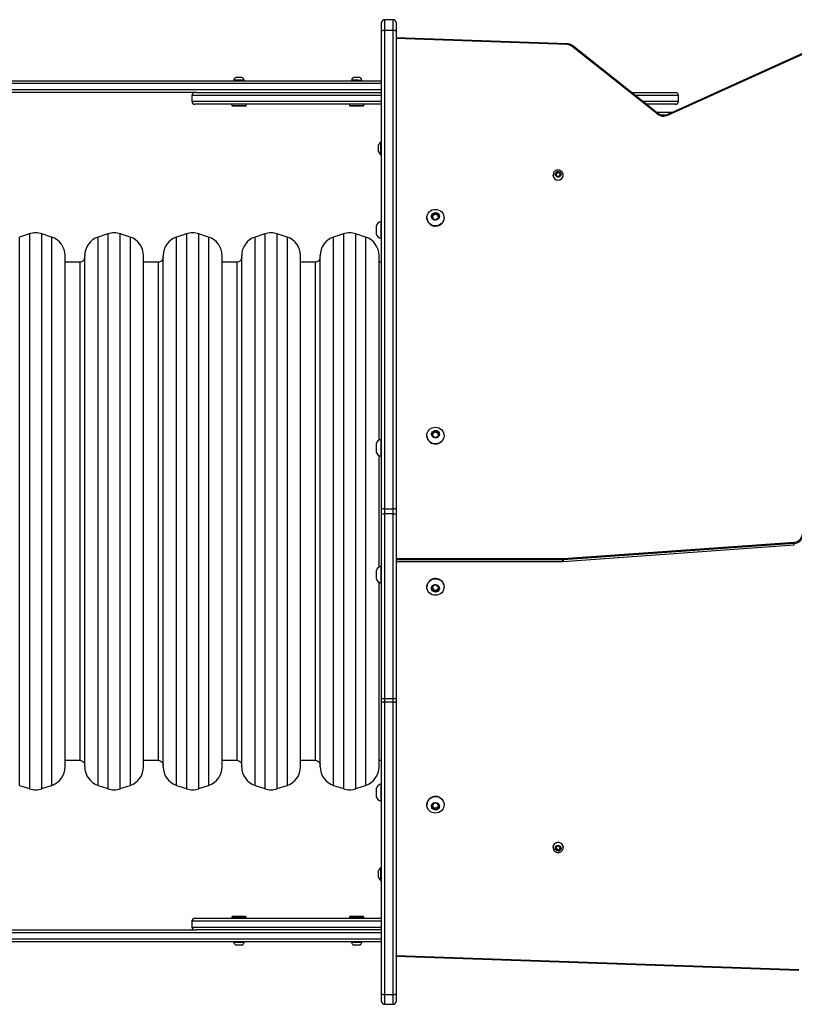
# Model space of a CAD drawing. Units: millimetres. Extents: x -4534 to 4839, y -3372 to 5707.
# Drawn here: x -473 to 317, y 1967 to 2971 of the extents above; entities that cross this region are included whole.
import ezdxf

# ---------------------------------------------------------------- set-up
doc = ezdxf.new("R2010")
doc.units = ezdxf.units.MM
doc.layers.add('Toestel 2D', color=7, linetype='Continuous', lineweight=20)

# ---------------------------------------------------------------- blocks, each defined once
blk = doc.blocks.new('wd1551')
at = {"color": 7, "linetype": 'Continuous', "lineweight": 25}
for p, q in [((1592, 783.91), (1592, 784.8)), ((1593.2, 785.1), (1592.3, 785.1)), ((1593.5, 784.8), (1593.5, 783.91)), ((1592, 735.15), (1592, 783.91)), ((1592.3, 783.99), (1592.3, 735.23)), ((1593.2, 783.99), (1592.3, 783.99)), ((1593.2, 735.23), (1593.2, 783.99)), ((1593.5, 783.91), (1593.5, 735.15)), ((1610.92, 782.64), (1593.5, 783.25)), ((1620.06, 775.52), (1611.45, 782.37)), ((1620.12, 775.57), (1611.51, 782.42)), ((1635, 781.7), (1621.19, 775.44)), ((1635.04, 781.63), (1621.23, 775.37)), ((1577.54, 779.21), (1577.17, 779.21)), ((1577.77, 779.21), (1577.54, 779.21)), ((1589.55, 779.21), (1589.17, 779.21)), ((1589.77, 779.21), (1589.55, 779.21)), ((1539.27, 778.88), (1592, 778.88)), ((1576.95, 778.93), (1576.95, 778.88)), ((1577.59, 778.93), (1576.95, 778.93)), ((1578, 778.93), (1577.59, 778.93)), ((1578, 778.88), (1578, 778.93)), ((1588.95, 778.93), (1588.95, 778.88)), ((1589.61, 778.93), (1588.95, 778.93)), ((1589.61, 778.93), (1590, 778.93)), ((1590, 778.88), (1590, 778.93)), ((1573.15, 777.68), (1553.3, 777.68)), ((1572.68, 777.38), (1572.68, 776.78)), ((1573.15, 777.68), (1592, 777.68)), ((1617.48, 777.68), (1621.96, 777.68)), ((1622.26, 776.78), (1622.26, 777.38)), ((1592, 776.48), (1572.98, 776.48)), ((1576.75, 776.48), (1576.75, 776.35)), ((1576.75, 776.35), (1576.82, 776.28)), ((1576.75, 776.35), (1577.47, 776.35)), ((1577.47, 776.28), (1576.82, 776.28)), ((1577.47, 776.35), (1578.2, 776.35)), ((1578.12, 776.28), (1577.47, 776.28)), ((1578.12, 776.28), (1578.2, 776.35)), ((1578.2, 776.35), (1578.2, 776.48)), ((1588.75, 776.48), (1588.75, 776.35)), ((1588.75, 776.35), (1588.82, 776.28)), ((1588.75, 776.35), (1589.47, 776.35)), ((1589.47, 776.28), (1588.82, 776.28)), ((1589.47, 776.35), (1590.2, 776.35)), ((1590.12, 776.28), (1589.47, 776.28)), ((1590.12, 776.28), (1590.2, 776.35)), ((1590.2, 776.35), (1590.2, 776.48)), ((1621.96, 776.48), (1618.98, 776.48)), ((1619.99, 775.68), (1621.71, 775.68)), ((1591.7, 772.28), (1591.7, 772.33)), ((1591.7, 771.98), (1591.7, 772.28)), ((1592, 772.65), (1591.94, 772.65)), ((1591.94, 771.3), (1591.94, 772.65)), ((1591.7, 771.68), (1591.7, 771.98)), ((1591.7, 771.63), (1591.7, 771.68)), ((1591.94, 771.3), (1592, 771.3)), ((1609.48, 769.26), (1609.48, 769.25)), ((1609.94, 769.55), (1609.78, 769.4)), ((1609.78, 769.4), (1609.84, 769.18)), ((1609.94, 769.49), (1609.79, 769.35)), ((1609.84, 769.18), (1610.06, 769.12)), ((1610.17, 769.5), (1609.94, 769.55)), ((1609.94, 769.49), (1609.94, 769.55)), ((1610.17, 769.44), (1609.94, 769.49)), ((1610.06, 769.12), (1610.22, 769.28)), ((1610.22, 769.28), (1610.17, 769.5)), ((1610.17, 769.44), (1610.17, 769.5)), ((1610.21, 769.27), (1610.17, 769.44)), ((1610.53, 769.25), (1610.53, 769.26)), ((1597.41, 765.37), (1597.17, 765.13)), ((1597.17, 765.13), (1597.26, 764.81)), ((1597.41, 765.25), (1597.19, 765.04)), ((1597.75, 765.28), (1597.41, 765.37)), ((1597.41, 765.25), (1597.41, 765.37)), ((1597.75, 765.17), (1597.41, 765.25)), ((1597.84, 764.96), (1597.75, 765.28)), ((1597.75, 765.17), (1597.75, 765.28)), ((1597.81, 764.94), (1597.75, 765.17)), ((1591.45, 764.06), (1591.45, 763.66)), ((1592, 764.54), (1591.95, 764.54)), ((1591.95, 764.54), (1591.95, 763.66)), ((1596.63, 764.92), (1596.63, 764.91)), ((1597.26, 764.81), (1597.59, 764.72)), ((1597.59, 764.72), (1597.84, 764.96)), ((1598.38, 764.91), (1598.38, 764.92)), ((1556.12, 763.27), (1555.12, 762.93)), ((1558.38, 762.93), (1557.38, 763.27)), ((1564.12, 763.27), (1563.12, 762.93)), ((1566.38, 762.93), (1565.38, 763.27)), ((1572.12, 763.27), (1571.12, 762.93)), ((1574.38, 762.93), (1573.38, 763.27)), ((1580.12, 763.27), (1579.12, 762.93)), ((1582.38, 762.93), (1581.38, 763.27)), ((1588.12, 763.27), (1587.12, 762.93)), ((1590.38, 762.93), (1589.38, 763.27)), ((1591.45, 763.66), (1591.45, 763.26)), ((1591.95, 763.66), (1591.95, 762.79)), ((1591.95, 762.79), (1592, 762.79)), ((1559.75, 734.98), (1559.75, 761.04)), ((1561.25, 760.38), (1559.75, 760.38)), ((1561.25, 760.38), (1561.25, 709.58)), ((1561.75, 708.92), (1561.75, 761.04)), ((1567.75, 734.98), (1567.75, 761.04)), ((1569.25, 760.38), (1567.75, 760.38)), ((1569.25, 760.38), (1569.25, 709.58)), ((1569.75, 708.92), (1569.75, 761.04)), ((1575.75, 734.98), (1575.75, 761.04)), ((1577.25, 760.38), (1575.75, 760.38)), ((1577.25, 760.38), (1577.25, 709.58)), ((1577.75, 708.92), (1577.75, 761.04)), ((1583.75, 734.98), (1583.75, 761.04)), ((1585.25, 760.38), (1583.75, 760.38)), ((1585.25, 760.38), (1585.25, 709.58)), ((1585.75, 708.92), (1585.75, 761.04)), ((1591.75, 742.23), (1591.75, 761.04)), ((1592, 760.38), (1591.75, 760.38)), ((1597.41, 743.15), (1597.17, 742.92)), ((1597.41, 743.04), (1597.19, 742.83)), ((1597.75, 743.07), (1597.41, 743.15)), ((1597.41, 743.04), (1597.41, 743.15)), ((1597.75, 742.95), (1597.41, 743.04)), ((1597.84, 742.74), (1597.75, 743.07)), ((1597.75, 742.95), (1597.75, 743.07)), ((1592, 742.32), (1591.95, 742.32)), ((1591.95, 742.32), (1591.95, 741.45)), ((1596.63, 742.7), (1596.63, 742.69)), ((1597.17, 742.92), (1597.26, 742.59)), ((1597.26, 742.59), (1597.59, 742.51)), ((1597.59, 742.51), (1597.84, 742.74)), ((1597.81, 742.72), (1597.75, 742.95)), ((1598.38, 742.69), (1598.38, 742.7)), ((1591.45, 741.85), (1591.45, 741.45)), ((1591.45, 741.45), (1591.45, 741.05)), ((1591.95, 741.45), (1591.95, 740.57)), ((1591.75, 734.98), (1591.75, 740.66)), ((1591.95, 740.57), (1592, 740.57)), ((1559.75, 708.92), (1559.75, 734.98)), ((1567.75, 708.92), (1567.75, 734.98)), ((1575.75, 708.92), (1575.75, 734.98)), ((1583.75, 708.92), (1583.75, 734.98)), ((1591.75, 729.29), (1591.75, 734.98)), ((1592, 734.74), (1592, 735.15)), ((1592.3, 735.23), (1592.3, 734.71)), ((1592.3, 735.23), (1593.2, 735.23)), ((1593.2, 734.71), (1593.2, 735.23)), ((1593.5, 735.15), (1593.5, 734.74)), ((1592, 715.92), (1592, 734.74)), ((1593.2, 734.71), (1592.3, 734.71)), ((1592.3, 734.71), (1592.3, 715.9)), ((1593.2, 715.9), (1593.2, 734.71)), ((1593.5, 734.74), (1593.5, 715.92)), ((1610.51, 730.15), (1634.07, 731.82)), ((1634.08, 731.7), (1610.51, 730.03)), ((1610.51, 729.87), (1634.08, 731.55)), ((1610.51, 729.87), (1634.07, 731.54)), ((1634.08, 731.55), (1634.08, 731.7)), ((1610.49, 730.03), (1610.49, 730.15)), ((1610.49, 729.87), (1610.49, 730.03)), ((1610.51, 730.03), (1610.51, 729.87)), ((1592, 729.38), (1591.95, 729.38)), ((1591.95, 729.38), (1591.95, 728.51)), ((1593.5, 729.87), (1610.49, 729.87)), ((1610.49, 729.87), (1610.51, 729.87)), ((1591.45, 728.91), (1591.45, 728.51)), ((1591.45, 728.51), (1591.45, 728.11)), ((1591.95, 728.51), (1591.95, 727.63)), ((1591.75, 708.92), (1591.75, 727.72)), ((1591.95, 727.63), (1592, 727.63)), ((1596.63, 727.26), (1596.63, 727.25)), ((1597.26, 727.36), (1597.17, 727.04)), ((1597.17, 727.04), (1597.41, 726.8)), ((1597.19, 727.13), (1597.41, 726.92)), ((1597.59, 727.45), (1597.26, 727.36)), ((1597.41, 726.92), (1597.75, 727)), ((1597.41, 726.92), (1597.41, 726.8)), ((1597.84, 727.21), (1597.59, 727.45)), ((1597.75, 727), (1597.81, 727.23)), ((1597.75, 726.89), (1597.84, 727.21)), ((1597.75, 727), (1597.75, 726.89)), ((1598.38, 727.25), (1598.38, 727.26)), ((1597.41, 726.8), (1597.75, 726.89)), ((1592, 715.62), (1592, 715.92)), ((1592.3, 715.9), (1593.2, 715.9)), ((1592.3, 715.9), (1592.3, 715.52)), ((1593.2, 715.52), (1593.2, 715.9)), ((1593.5, 715.92), (1593.5, 715.62)), ((1592, 685.79), (1592, 715.62)), ((1593.2, 715.52), (1592.3, 715.52)), ((1592.3, 715.52), (1592.3, 685.69)), ((1593.2, 685.69), (1593.2, 715.52)), ((1593.5, 715.62), (1593.5, 685.79)), ((1559.75, 709.58), (1561.25, 709.58)), ((1567.75, 709.58), (1569.25, 709.58)), ((1575.75, 709.58), (1577.25, 709.58)), ((1583.75, 709.58), (1585.25, 709.58)), ((1591.75, 709.58), (1592, 709.58)), ((1555.12, 707.02), (1556.12, 706.69)), ((1557.38, 706.69), (1558.38, 707.02)), ((1563.12, 707.02), (1564.12, 706.69)), ((1565.38, 706.69), (1566.38, 707.02)), ((1571.12, 707.02), (1572.12, 706.69)), ((1573.38, 706.69), (1574.38, 707.02)), ((1579.12, 707.02), (1580.12, 706.69)), ((1581.38, 706.69), (1582.38, 707.02)), ((1587.12, 707.02), (1588.12, 706.69)), ((1589.38, 706.69), (1590.38, 707.02)), ((1592, 707.17), (1591.95, 707.17)), ((1591.95, 707.17), (1591.95, 706.29)), ((1591.45, 706.69), (1591.45, 706.29)), ((1591.45, 706.29), (1591.45, 705.89)), ((1591.95, 706.29), (1591.95, 705.42)), ((1591.95, 705.42), (1592, 705.42)), ((1596.63, 705.05), (1596.63, 705.03)), ((1597.26, 705.14), (1597.17, 704.82)), ((1597.19, 704.91), (1597.41, 704.7)), ((1597.59, 705.23), (1597.26, 705.14)), ((1597.84, 704.99), (1597.59, 705.23)), ((1597.75, 704.79), (1597.81, 705.02)), ((1597.75, 704.67), (1597.84, 704.99)), ((1598.38, 705.03), (1598.38, 705.05)), ((1597.17, 704.82), (1597.41, 704.58)), ((1597.41, 704.7), (1597.75, 704.79)), ((1597.41, 704.7), (1597.41, 704.58)), ((1597.41, 704.58), (1597.75, 704.67)), ((1597.75, 704.79), (1597.75, 704.67)), ((1610.06, 700.83), (1609.84, 700.77)), ((1610.22, 700.67), (1610.06, 700.83)), ((1610.51, 700.83), (1610.53, 700.7)), ((1609.48, 700.7), (1609.48, 700.69)), ((1609.84, 700.77), (1609.78, 700.56)), ((1609.78, 700.56), (1609.94, 700.4)), ((1609.79, 700.61), (1609.94, 700.46)), ((1609.94, 700.46), (1610.17, 700.52)), ((1609.94, 700.4), (1610.17, 700.46)), ((1609.94, 700.46), (1609.94, 700.4)), ((1610.17, 700.52), (1610.21, 700.69)), ((1610.17, 700.46), (1610.22, 700.67)), ((1610.17, 700.52), (1610.17, 700.46)), ((1610.53, 700.69), (1610.53, 700.7)), ((1591.7, 698.32), (1591.7, 698.33)), ((1591.7, 698.09), (1591.7, 698.32)), ((1591.7, 697.75), (1591.7, 698.09)), ((1592, 698.65), (1591.94, 698.65)), ((1591.94, 697.3), (1591.94, 698.65)), ((1591.7, 697.63), (1591.7, 697.75)), ((1591.94, 697.3), (1592, 697.3)), ((1572.68, 693.18), (1572.68, 692.58)), ((1572.98, 693.48), (1592, 693.48)), ((1576.82, 693.68), (1576.75, 693.6)), ((1576.75, 693.6), (1576.75, 693.48)), ((1577.47, 693.6), (1576.75, 693.6)), ((1576.82, 693.68), (1577.47, 693.68)), ((1577.47, 693.68), (1578.12, 693.68)), ((1578.2, 693.6), (1577.47, 693.6)), ((1578.2, 693.6), (1578.12, 693.68)), ((1578.2, 693.48), (1578.2, 693.6)), ((1588.82, 693.68), (1588.75, 693.6)), ((1588.75, 693.6), (1588.75, 693.48)), ((1589.47, 693.6), (1588.75, 693.6)), ((1588.82, 693.68), (1589.47, 693.68)), ((1589.47, 693.68), (1590.12, 693.68)), ((1590.2, 693.6), (1589.47, 693.6)), ((1590.2, 693.6), (1590.12, 693.68)), ((1590.2, 693.48), (1590.2, 693.6)), ((1553.3, 692.28), (1573.15, 692.28)), ((1592, 692.28), (1573.15, 692.28)), ((1592, 691.08), (1539.27, 691.08)), ((1576.95, 691.08), (1576.95, 691.03)), ((1576.95, 691.03), (1577.47, 691.03)), ((1577.47, 691.03), (1578, 691.03)), ((1578, 691.03), (1578, 691.08)), ((1588.95, 691.08), (1588.95, 691.03)), ((1588.95, 691.03), (1589.47, 691.03)), ((1589.47, 691.03), (1590, 691.03)), ((1590, 691.03), (1590, 691.08)), ((1577.17, 690.75), (1577.47, 690.75)), ((1577.47, 690.75), (1577.77, 690.75)), ((1589.17, 690.75), (1589.47, 690.75)), ((1589.47, 690.75), (1589.77, 690.75)), ((1593.5, 689.67), (1634.54, 688.24)), ((1593.5, 689.6), (1634.54, 688.17)), ((1593.5, 689.6), (1593.5, 689.6)), ((1592, 685), (1592, 685.79)), ((1593.5, 685.79), (1593.5, 685)), ((1592.3, 685.69), (1593.2, 685.69)), ((1592.3, 684.7), (1593.2, 684.7))]:
    blk.add_line(p, q, dxfattribs=at)
at = {"color": 8, "linetype": 'Continuous', "lineweight": 25}
for p, q in [((1592.3, 785.1), (1592.3, 783.99)), ((1593.2, 783.99), (1593.2, 785.1)), ((1610.91, 782.57), (1593.5, 783.18)), ((1592, 778.58), (1539.19, 778.58)), ((1539.19, 777.98), (1592, 777.98)), ((1592, 777.38), (1572.68, 777.38)), ((1622.26, 777.38), (1617.85, 777.38)), ((1572.68, 776.78), (1592, 776.78)), ((1618.61, 776.78), (1622.26, 776.78)), ((1620.99, 775.38), (1620.53, 775.38)), ((1556.12, 763.27), (1556.12, 706.69)), ((1557.38, 706.69), (1557.38, 763.27)), ((1564.12, 763.27), (1564.12, 706.69)), ((1565.38, 706.69), (1565.38, 763.27)), ((1572.12, 763.27), (1572.12, 706.69)), ((1573.38, 706.69), (1573.38, 763.27)), ((1580.12, 763.27), (1580.12, 706.69)), ((1581.38, 706.69), (1581.38, 763.27)), ((1588.12, 763.27), (1588.12, 706.69)), ((1589.38, 706.69), (1589.38, 763.27)), ((1555.12, 707.02), (1555.12, 762.93)), ((1558.38, 762.93), (1558.38, 707.02)), ((1563.12, 707.02), (1563.12, 762.93)), ((1566.38, 762.93), (1566.38, 707.02)), ((1571.12, 707.02), (1571.12, 762.93)), ((1574.38, 762.93), (1574.38, 707.02)), ((1579.12, 707.02), (1579.12, 762.93)), ((1582.38, 762.93), (1582.38, 707.02)), ((1587.12, 707.02), (1587.12, 762.93)), ((1590.38, 762.93), (1590.38, 707.02)), ((1593.5, 730.15), (1610.49, 730.15)), ((1610.49, 730.03), (1593.5, 730.03)), ((1593.5, 729.87), (1610.49, 729.87)), ((1610.49, 729.87), (1610.49, 729.87)), ((1592, 693.18), (1572.68, 693.18)), ((1592, 691.98), (1539.19, 691.98)), ((1572.68, 692.58), (1592, 692.58)), ((1539.19, 691.38), (1592, 691.38)), ((1593.5, 689.67), (1593.5, 689.67)), ((1592.3, 685.69), (1592.3, 684.7)), ((1593.2, 684.7), (1593.2, 685.69))]:
    blk.add_line(p, q, dxfattribs=at)
at = {"color": 8, "linetype": 'Continuous', "lineweight": 25, "flags": 128}
for points in [[(1620.06, 775.52), (1620.07, 775.53), (1620.09, 775.54), (1620.1, 775.55), (1620.11, 775.56), (1620.11, 775.57), (1620.12, 775.57), (1620.12, 775.57), (1620.12, 775.57)], [(1610.51, 729.87), (1610.51, 729.87), (1610.51, 729.87)]]:
    blk.add_lwpolyline(points, dxfattribs=at)
at = {"color": 7, "linetype": 'Continuous', "lineweight": 25, "flags": 128}
for points in [[(1610.29, 769.26), (1610.25, 769.17), (1610.17, 769.1), (1610.08, 769.06), (1609.98, 769.05), (1609.88, 769.07), (1609.79, 769.13), (1609.73, 769.21), (1609.7, 769.31), (1609.71, 769.41), (1609.76, 769.5), (1609.83, 769.57), (1609.92, 769.62), (1610.03, 769.63), (1610.13, 769.6), (1610.21, 769.54), (1610.27, 769.46), (1610.3, 769.36), (1610.29, 769.26)], [(1598.35, 764.7), (1598.28, 764.54), (1598.19, 764.4), (1598.07, 764.27), (1597.92, 764.18), (1597.76, 764.11), (1597.58, 764.08), (1597.41, 764.08), (1597.23, 764.11), (1597.07, 764.18), (1596.93, 764.28), (1596.81, 764.41), (1596.71, 764.55), (1596.65, 764.71), (1596.63, 764.88), (1596.64, 765.05), (1596.68, 765.22), (1596.76, 765.37), (1596.87, 765.51), (1597.01, 765.62), (1597.16, 765.7), (1597.33, 765.75), (1597.51, 765.76), (1597.69, 765.74), (1597.85, 765.69), (1598.01, 765.61), (1598.14, 765.5), (1598.25, 765.36), (1598.32, 765.21), (1598.37, 765.04), (1598.38, 764.87), (1598.35, 764.7)], [(1597.89, 764.95), (1597.84, 764.84), (1597.76, 764.75), (1597.66, 764.69), (1597.55, 764.66), (1597.43, 764.67), (1597.31, 764.71), (1597.22, 764.77), (1597.15, 764.87), (1597.11, 764.98), (1597.1, 765.09), (1597.14, 765.2), (1597.2, 765.3), (1597.29, 765.37), (1597.4, 765.42), (1597.52, 765.43), (1597.63, 765.41), (1597.74, 765.36), (1597.82, 765.28), (1597.88, 765.18), (1597.9, 765.06), (1597.89, 764.95)], [(1598.38, 764.91), (1598.38, 764.86), (1598.35, 764.69)], [(1598.35, 742.48), (1598.28, 742.32), (1598.19, 742.18), (1598.07, 742.06), (1597.92, 741.96), (1597.76, 741.89), (1597.58, 741.86), (1597.41, 741.86), (1597.23, 741.9), (1597.07, 741.97), (1596.93, 742.07), (1596.81, 742.19), (1596.71, 742.34), (1596.65, 742.5), (1596.63, 742.67), (1596.64, 742.84), (1596.68, 743), (1596.76, 743.15), (1596.87, 743.29), (1597.01, 743.4), (1597.16, 743.48), (1597.33, 743.53), (1597.51, 743.55), (1597.69, 743.53), (1597.85, 743.48), (1598.01, 743.39), (1598.14, 743.28), (1598.25, 743.14), (1598.32, 742.99), (1598.37, 742.82), (1598.38, 742.65), (1598.35, 742.48)], [(1597.89, 742.73), (1597.84, 742.63), (1597.76, 742.54), (1597.66, 742.48), (1597.55, 742.45), (1597.43, 742.45), (1597.31, 742.49), (1597.22, 742.56), (1597.15, 742.65), (1597.11, 742.76), (1597.1, 742.87), (1597.14, 742.99), (1597.2, 743.08), (1597.29, 743.16), (1597.4, 743.2), (1597.52, 743.22), (1597.63, 743.2), (1597.74, 743.14), (1597.82, 743.06), (1597.88, 742.96), (1597.9, 742.85), (1597.89, 742.73)], [(1598.38, 742.69), (1598.38, 742.64), (1598.35, 742.47)], [(1634.08, 731.55), (1634.08, 731.54), (1634.07, 731.54)], [(1598.35, 727.47), (1598.38, 727.3), (1598.37, 727.13), (1598.32, 726.96), (1598.25, 726.81), (1598.14, 726.67), (1598.01, 726.56), (1597.85, 726.48), (1597.69, 726.42), (1597.51, 726.41), (1597.33, 726.42), (1597.16, 726.47), (1597.01, 726.55), (1596.87, 726.66), (1596.76, 726.8), (1596.68, 726.95), (1596.64, 727.12), (1596.63, 727.29), (1596.65, 727.46), (1596.71, 727.62), (1596.81, 727.76), (1596.93, 727.89), (1597.07, 727.99), (1597.23, 728.06), (1597.41, 728.09), (1597.58, 728.09), (1597.76, 728.06), (1597.92, 727.99), (1598.07, 727.9), (1598.19, 727.77), (1598.28, 727.63), (1598.35, 727.47)], [(1597.89, 727.22), (1597.9, 727.11), (1597.88, 726.99), (1597.82, 726.89), (1597.74, 726.81), (1597.63, 726.76), (1597.52, 726.74), (1597.4, 726.75), (1597.29, 726.79), (1597.2, 726.87), (1597.14, 726.97), (1597.1, 727.08), (1597.11, 727.19), (1597.15, 727.3), (1597.22, 727.4), (1597.31, 727.46), (1597.43, 727.5), (1597.55, 727.51), (1597.66, 727.48), (1597.76, 727.41), (1597.84, 727.33), (1597.89, 727.22)], [(1598.35, 727.48), (1598.38, 727.31), (1598.38, 727.26)], [(1592, 715.62), (1592.01, 715.6), (1592.02, 715.58), (1592.05, 715.56), (1592.09, 715.55), (1592.14, 715.53), (1592.19, 715.52), (1592.24, 715.52), (1592.3, 715.52)], [(1593.2, 715.52), (1593.26, 715.52), (1593.32, 715.52), (1593.37, 715.53), (1593.41, 715.55), (1593.45, 715.56), (1593.48, 715.58), (1593.5, 715.6), (1593.5, 715.62)], [(1598.35, 705.25), (1598.38, 705.08), (1598.37, 704.91), (1598.32, 704.75), (1598.25, 704.59), (1598.14, 704.46), (1598.01, 704.35), (1597.85, 704.26), (1597.69, 704.21), (1597.51, 704.19), (1597.33, 704.21), (1597.16, 704.26), (1597.01, 704.34), (1596.87, 704.45), (1596.76, 704.58), (1596.68, 704.73), (1596.64, 704.9), (1596.63, 705.07), (1596.65, 705.24), (1596.71, 705.4), (1596.81, 705.55), (1596.93, 705.67), (1597.07, 705.77), (1597.23, 705.84), (1597.41, 705.88), (1597.58, 705.88), (1597.76, 705.84), (1597.92, 705.78), (1598.07, 705.68), (1598.19, 705.56), (1598.28, 705.41), (1598.35, 705.25)], [(1597.89, 705.01), (1597.9, 704.89), (1597.88, 704.78), (1597.82, 704.68), (1597.74, 704.59), (1597.63, 704.54), (1597.52, 704.52), (1597.4, 704.53), (1597.29, 704.58), (1597.2, 704.65), (1597.14, 704.75), (1597.1, 704.86), (1597.11, 704.98), (1597.15, 705.09), (1597.22, 705.18), (1597.31, 705.25), (1597.43, 705.29), (1597.55, 705.29), (1597.66, 705.26), (1597.76, 705.2), (1597.84, 705.11), (1597.89, 705.01)], [(1598.35, 705.27), (1598.38, 705.1), (1598.38, 705.05)], [(1610.29, 700.69), (1610.3, 700.59), (1610.27, 700.49), (1610.21, 700.41), (1610.13, 700.35), (1610.03, 700.33), (1609.92, 700.34), (1609.83, 700.38), (1609.76, 700.45), (1609.71, 700.54), (1609.7, 700.64), (1609.73, 700.74), (1609.79, 700.82), (1609.88, 700.88), (1609.98, 700.9), (1610.08, 700.9), (1610.17, 700.85), (1610.25, 700.78), (1610.29, 700.69)], [(1592, 685.79), (1592.01, 685.77), (1592.02, 685.75), (1592.05, 685.73), (1592.09, 685.72), (1592.14, 685.71), (1592.19, 685.7), (1592.24, 685.69), (1592.3, 685.69)], [(1593.2, 685.69), (1593.26, 685.69), (1593.32, 685.7), (1593.37, 685.71), (1593.41, 685.72), (1593.45, 685.73), (1593.48, 685.75), (1593.5, 685.77), (1593.5, 685.79)]]:
    blk.add_lwpolyline(points, dxfattribs=at)
at = {"color": 7, "linetype": 'Continuous', "lineweight": 25}
for centre, radius, start, end in [((1592.3, 784.8), 0.3, 90, 180), ((1593.2, 784.8), 0.3, 0, 90), ((1592.23, 783.64), 0.355, 78.6286, 130.3912), ((1593.27, 783.64), 0.355, 49.6087, 101.3709), ((1610.88, 781.65), 0.919, 51.6282, 88.1092), ((1577.27, 778.89), 0.328, 108, 174.4313), ((1577.67, 778.89), 0.328, 5.5687, 72), ((1589.27, 778.89), 0.328, 108, 174.4313), ((1589.67, 778.89), 0.328, 5.5687, 72), ((1572.98, 777.38), 0.3, 90, 180), ((1621.96, 777.38), 0.3, 0, 90), ((1572.98, 776.78), 0.3, 180, 270), ((1621.96, 776.78), 0.3, 270, 0), ((1620.76, 776.4), 1.13, 231.7376, 294.3672), ((1593.02, 771.61), 1.5, 135.816, 151.2951), ((1593.02, 772.35), 1.5, 208.7049, 224.184), ((1610.01, 769.27), 0.523, 160.2792, 344.5299), ((1610, 769.27), 0.525, 181.5986, 358.4014), ((1610.04, 769.26), 0.491, 344.5009, 22.488), ((1592.14, 763.84), 0.723, 105.0624, 162), ((1597.5, 764.93), 0.878, 181.6629, 343.8427), ((1556.75, 761.37), 2, 71.5651, 108.4349), ((1564.75, 761.37), 2, 71.5651, 108.4349), ((1572.75, 761.37), 2, 71.5651, 108.4349), ((1580.75, 761.37), 2, 71.5651, 108.4349), ((1588.75, 761.37), 2, 71.5651, 108.4349), ((1592.14, 763.49), 0.723, 198, 254.9376), ((1557.75, 761.04), 2, 360, 71.5651), ((1563.75, 761.04), 2, 108.4349, 180), ((1565.75, 761.04), 2, 360, 71.5651), ((1571.75, 761.04), 2, 108.4349, 180), ((1573.75, 761.04), 2, 360, 71.5651), ((1579.75, 761.04), 2, 108.4349, 180), ((1581.75, 761.04), 2, 360, 71.5651), ((1587.75, 761.04), 2, 108.4349, 180), ((1589.75, 761.04), 2, 360, 71.5651), ((1592.14, 741.62), 0.723, 105.0624, 162), ((1597.5, 742.71), 0.878, 181.6626, 343.8428), ((1592.14, 741.27), 0.723, 198, 254.9376), ((1592.23, 734.88), 0.355, 78.6316, 130.3903), ((1593.27, 734.88), 0.355, 49.6096, 101.368), ((1592.23, 735.59), 0.883, 255.2045, 274.8338), ((1593.28, 735.59), 0.883, 265.1663, 284.7955), ((1634.02, 732.7), 0.882, 273.1326, 359.0858), ((1634.02, 732.68), 0.98, 273.1331, 359.0857), ((1631.39, 731.6), 2.69, 2.1293, 4.7366), ((1610.49, 730.36), 0.207, 269.9927, 274.0599), ((1610.49, 730.34), 0.312, 270.0077, 274.0532), ((1607.82, 729.93), 2.7, 2.1295, 4.7308), ((1592.14, 728.68), 0.723, 105.0624, 162), ((1610.49, 730.18), 0.311, 270.0008, 274.0601), ((1592.14, 728.33), 0.723, 198, 254.9376), ((1597.5, 727.24), 0.878, 16.2623, 178.2321), ((1592.23, 716.78), 0.883, 255.2035, 274.8343), ((1593.28, 716.78), 0.883, 265.1659, 284.7965), ((1557.75, 708.92), 2, 288.4349, 0), ((1563.75, 708.92), 2, 180, 251.5651), ((1565.75, 708.92), 2, 288.4349, 0), ((1571.75, 708.92), 2, 180, 251.5651), ((1573.75, 708.92), 2, 288.4349, 0), ((1579.75, 708.92), 2, 180, 251.5651), ((1581.75, 708.92), 2, 288.4349, 0), ((1587.75, 708.92), 2, 180, 251.5651), ((1589.75, 708.92), 2, 288.4349, 0), ((1592.14, 706.47), 0.723, 105.0624, 162), ((1556.75, 708.58), 2, 251.5651, 288.4349), ((1564.75, 708.58), 2, 251.5651, 288.4349), ((1572.75, 708.58), 2, 251.5651, 288.4349), ((1580.75, 708.58), 2, 251.5651, 288.4349), ((1588.75, 708.58), 2, 251.5651, 288.4349), ((1592.14, 706.11), 0.723, 198, 254.9376), ((1597.5, 705.02), 0.878, 16.2623, 178.2322), ((1610, 700.68), 0.527, 16.3175, 178.1769), ((1610.01, 700.68), 0.523, 15.5102, 200.407), ((1610.04, 700.69), 0.492, 333.6858, 15.4899), ((1593.02, 697.61), 1.5, 135.816, 151.2951), ((1593.02, 698.35), 1.5, 208.7049, 224.184), ((1572.98, 693.18), 0.3, 90, 180), ((1572.98, 692.58), 0.3, 180, 270), ((1577.27, 691.06), 0.328, 185.5687, 252), ((1577.67, 691.06), 0.328, 288, 354.4313), ((1589.27, 691.06), 0.328, 185.5687, 252), ((1589.67, 691.06), 0.328, 288, 354.4313), ((1592.3, 685), 0.3, 180, 270), ((1593.2, 685), 0.3, 270, 0)]:
    blk.add_arc(centre, radius, start, end, dxfattribs=at)
at = {"color": 8, "linetype": 'Continuous', "lineweight": 25}
for centre, radius, start, end in [((1612.33, 782.54), 1.42, 175.8052, 178.8035), ((1611.55, 782.32), 0.109, 108.1945, 151.9036), ((1621.1, 775.34), 0.139, 16.1369, 48.4763)]:
    blk.add_arc(centre, radius, start, end, dxfattribs=at)
at = {"color": 7, "linetype": 'Continuous', "lineweight": 25}
blk.add_ellipse((1593.5, 689.7), major_axis=(0.0017, 0.1), ratio=0.004675, start_param=3.141511, end_param=4.450671, dxfattribs=at)
for points, knots in [([(1611.51, 782.42), (1611.49, 782.44), (1611.42, 782.5), (1611.28, 782.57), (1611.12, 782.62), (1610.99, 782.64), (1610.93, 782.64), (1610.92, 782.64)], [0, 0, 0, 0, 0.150435, 0.423219, 0.696384, 0.955629, 1, 1, 1, 1]), ([(1621.19, 775.44), (1621.16, 775.43), (1621.08, 775.39), (1620.93, 775.36), (1620.76, 775.34), (1620.58, 775.36), (1620.41, 775.41), (1620.25, 775.48), (1620.17, 775.54), (1620.12, 775.57)], [0, 0, 0, 0, 0.078841, 0.235872, 0.392996, 0.550057, 0.707091, 0.864134, 1, 1, 1, 1]), ([(1610.49, 769.45), (1610.48, 769.46), (1610.47, 769.51), (1610.42, 769.58), (1610.32, 769.67), (1610.21, 769.74), (1610.09, 769.77), (1609.96, 769.78), (1609.83, 769.75), (1609.71, 769.7), (1609.61, 769.61), (1609.54, 769.53), (1609.52, 769.47), (1609.52, 769.45)], [0, 0, 0, 0, 0.018831, 0.121119, 0.223436, 0.326061, 0.429177, 0.53287, 0.637099, 0.741662, 0.846296, 0.950722, 1, 1, 1, 1]), ([(1561.75, 760.88), (1561.74, 760.81), (1561.72, 760.66), (1561.59, 760.49), (1561.42, 760.39), (1561.31, 760.38), (1561.25, 760.38)], [0, 0, 0, 0, 0.270259, 0.562428, 0.789736, 1, 1, 1, 1]), ([(1569.75, 760.88), (1569.74, 760.81), (1569.72, 760.66), (1569.59, 760.49), (1569.42, 760.39), (1569.31, 760.38), (1569.25, 760.38)], [0, 0, 0, 0, 0.27026, 0.56243, 0.789737, 1, 1, 1, 1]), ([(1577.75, 760.88), (1577.74, 760.81), (1577.72, 760.66), (1577.59, 760.49), (1577.42, 760.39), (1577.31, 760.38), (1577.25, 760.38)], [0, 0, 0, 0, 0.270259, 0.562428, 0.789734, 1, 1, 1, 1]), ([(1585.75, 760.88), (1585.74, 760.81), (1585.72, 760.66), (1585.59, 760.49), (1585.42, 760.39), (1585.31, 760.38), (1585.25, 760.38)], [0, 0, 0, 0, 0.27026, 0.56243, 0.789737, 1, 1, 1, 1]), ([(1561.25, 709.58), (1561.32, 709.57), (1561.47, 709.55), (1561.64, 709.41), (1561.74, 709.25), (1561.75, 709.13), (1561.75, 709.08)], [0, 0, 0, 0, 0.270261, 0.562428, 0.789737, 1, 1, 1, 1]), ([(1569.25, 709.58), (1569.32, 709.57), (1569.47, 709.55), (1569.64, 709.41), (1569.74, 709.25), (1569.75, 709.13), (1569.75, 709.08)], [0, 0, 0, 0, 0.270259, 0.562429, 0.789736, 1, 1, 1, 1]), ([(1577.25, 709.58), (1577.32, 709.57), (1577.47, 709.55), (1577.64, 709.41), (1577.74, 709.25), (1577.75, 709.13), (1577.75, 709.08)], [0, 0, 0, 0, 0.270262, 0.562431, 0.789737, 1, 1, 1, 1]), ([(1585.25, 709.58), (1585.32, 709.57), (1585.47, 709.55), (1585.64, 709.41), (1585.74, 709.25), (1585.75, 709.13), (1585.75, 709.08)], [0, 0, 0, 0, 0.270259, 0.562429, 0.789736, 1, 1, 1, 1]), ([(1609.52, 700.5), (1609.53, 700.48), (1609.55, 700.41), (1609.62, 700.33), (1609.72, 700.25), (1609.84, 700.2), (1609.97, 700.17), (1610.1, 700.18), (1610.22, 700.22), (1610.33, 700.29), (1610.42, 700.37), (1610.46, 700.44), (1610.47, 700.47)], [0, 0, 0, 0, 0.059859, 0.165673, 0.271641, 0.378017, 0.484952, 0.592483, 0.700502, 0.808755, 0.916971, 1, 1, 1, 1])]:
    blk.add_open_spline(points, degree=3, knots=knots, dxfattribs=at)
blk = doc.blocks.new('VPL-06-WD1551')
at = {"layer": 'Toestel 2D', "xscale": 10, "yscale": 10, "zscale": 10}
blk.add_blockref('wd1551', (-16023.9, -4879.7), dxfattribs=at)
blk = doc.blocks.new('VPL-18-RC1551')
blk.add_blockref('VPL-06-WD1551', (0, 0))

msp = doc.modelspace()

# ---------------------------------------------------------------- block references
msp.add_blockref('VPL-18-RC1551', (0, 0))

doc.saveas('drawing.dxf')
